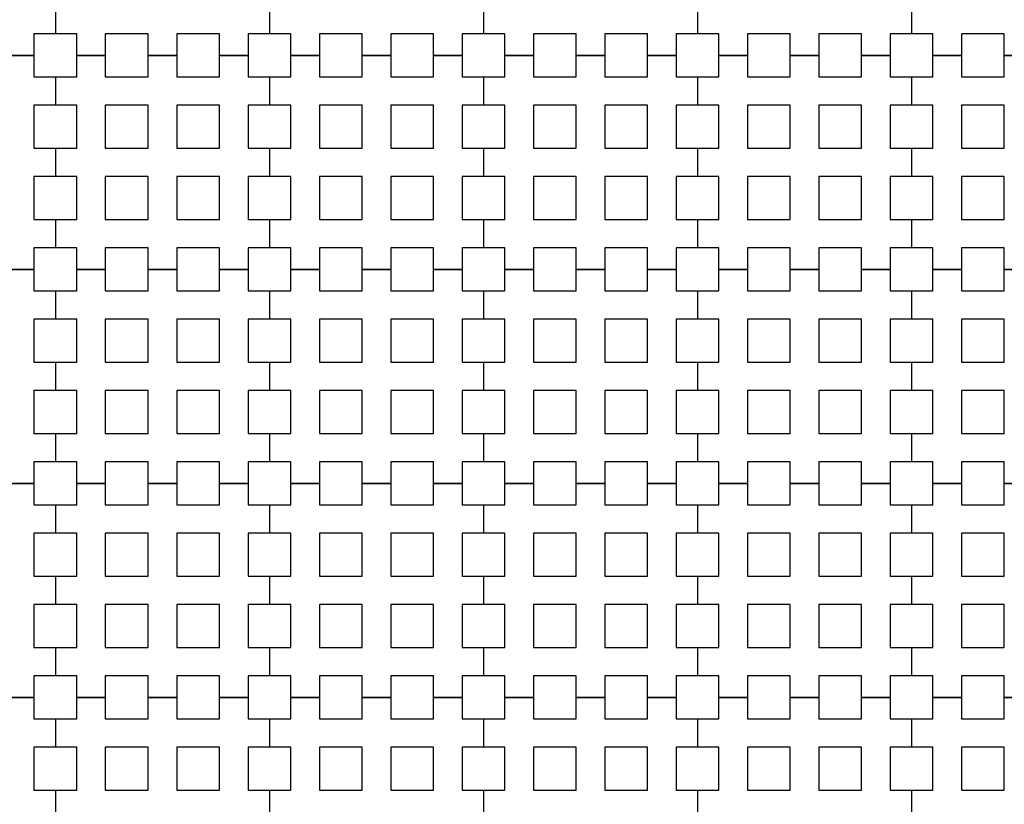
# Model space of a CAD drawing. Units: metres. Extents: x 8619 to 8767, y 9377 to 9451.
# Drawn here: x 8735 to 8737, y 9437 to 9439 of the extents above; entities that cross this region are included whole.
import ezdxf

# ---------------------------------------------------------------- set-up
doc = ezdxf.new("R2010")
doc.units = ezdxf.units.M
doc.header["$LTSCALE"] = 0.02
doc.set_wipeout_variables(frame=1)
doc.layers.get('0').update_dxf_attribs({"color": 255})
doc.layers.add('recorridos_de_evacuación', color=6, linetype='Continuous')

msp = doc.modelspace()

# ---------------------------------------------------------------- wipeouts: each hides what was drawn before it
msp.add_wipeout([(8737.3538, 9451.0616), (8737.6193, 9450.8679), (8701.0081, 9400.1837), (8732.6298, 9377.444), (8763.2287, 9420.3624), (8763.3239, 9420.2527), (8732.6211, 9377.1892), (8700.6748, 9400.1622), (8722.5429, 9430.781), (8724.2233, 9433.0904), (8726.1903, 9435.7937), (8734.4769, 9447.1823), (8735.9458, 9449.1033)])

# ---------------------------------------------------------------- next in the draw order: linework, layer by layer
at = {"layer": 'recorridos_de_evacuación', "linetype": 'Continuous', "lineweight": -3}
for p, q in [((8734.9903, 9438.6104), (8734.9903, 9438.557)), ((8734.9903, 9438.6104), (8734.9903, 9438.557)), ((8735.3903, 9438.6104), (8735.3903, 9438.557)), ((8735.3903, 9438.6104), (8735.3903, 9438.557)), ((8735.7903, 9438.6104), (8735.7903, 9438.557)), ((8735.7903, 9438.6104), (8735.7903, 9438.557)), ((8736.1903, 9438.6104), (8736.1903, 9438.557)), ((8736.1903, 9438.6104), (8736.1903, 9438.557)), ((8736.5903, 9438.6104), (8736.5903, 9438.557)), ((8736.5903, 9438.6104), (8736.5903, 9438.557)), ((8734.9503, 9438.517), (8734.897, 9438.517)), ((8734.897, 9438.517), (8734.9503, 9438.517)), ((8734.9503, 9438.517), (8734.9503, 9438.477)), ((8735.0836, 9438.517), (8735.0303, 9438.517)), ((8735.0303, 9438.517), (8735.0836, 9438.517)), ((8735.0836, 9438.517), (8735.0836, 9438.477)), ((8735.217, 9438.517), (8735.1636, 9438.517)), ((8735.1636, 9438.517), (8735.217, 9438.517)), ((8735.217, 9438.517), (8735.217, 9438.477)), ((8735.3503, 9438.517), (8735.297, 9438.517)), ((8735.297, 9438.517), (8735.3503, 9438.517)), ((8735.3503, 9438.517), (8735.3503, 9438.477)), ((8735.4836, 9438.517), (8735.4303, 9438.517)), ((8735.4303, 9438.517), (8735.4836, 9438.517)), ((8735.4836, 9438.517), (8735.4836, 9438.477)), ((8735.617, 9438.517), (8735.5636, 9438.517)), ((8735.5636, 9438.517), (8735.617, 9438.517)), ((8735.617, 9438.517), (8735.617, 9438.477)), ((8735.7503, 9438.517), (8735.697, 9438.517)), ((8735.697, 9438.517), (8735.7503, 9438.517)), ((8735.7503, 9438.517), (8735.7503, 9438.477)), ((8735.8836, 9438.517), (8735.8303, 9438.517)), ((8735.8303, 9438.517), (8735.8836, 9438.517)), ((8735.8836, 9438.517), (8735.8836, 9438.477)), ((8736.017, 9438.517), (8735.9636, 9438.517)), ((8735.9636, 9438.517), (8736.017, 9438.517)), ((8736.017, 9438.517), (8736.017, 9438.477)), ((8736.1503, 9438.517), (8736.097, 9438.517)), ((8736.097, 9438.517), (8736.1503, 9438.517)), ((8736.1503, 9438.517), (8736.1503, 9438.477)), ((8736.2836, 9438.517), (8736.2303, 9438.517)), ((8736.2303, 9438.517), (8736.2836, 9438.517)), ((8736.2836, 9438.517), (8736.2836, 9438.477)), ((8736.417, 9438.517), (8736.3636, 9438.517)), ((8736.3636, 9438.517), (8736.417, 9438.517)), ((8736.417, 9438.517), (8736.417, 9438.477)), ((8736.5503, 9438.517), (8736.497, 9438.517)), ((8736.497, 9438.517), (8736.5503, 9438.517)), ((8736.5503, 9438.517), (8736.5503, 9438.477)), ((8736.6836, 9438.517), (8736.6303, 9438.517)), ((8736.6303, 9438.517), (8736.6836, 9438.517)), ((8736.6836, 9438.517), (8736.6836, 9438.477)), ((8736.817, 9438.517), (8736.7636, 9438.517)), ((8736.7636, 9438.517), (8736.817, 9438.517)), ((8734.9503, 9438.477), (8734.9903, 9438.477)), ((8734.9903, 9438.477), (8734.9903, 9438.4237)), ((8734.9903, 9438.477), (8734.9903, 9438.4237)), ((8735.3503, 9438.477), (8735.3903, 9438.477)), ((8735.3903, 9438.477), (8735.3903, 9438.4237)), ((8735.3903, 9438.477), (8735.3903, 9438.4237)), ((8735.7503, 9438.477), (8735.7903, 9438.477)), ((8735.7903, 9438.477), (8735.7903, 9438.4237)), ((8735.7903, 9438.477), (8735.7903, 9438.4237)), ((8736.1503, 9438.477), (8736.1903, 9438.477)), ((8736.1903, 9438.477), (8736.1903, 9438.4237)), ((8736.1903, 9438.477), (8736.1903, 9438.4237)), ((8736.5503, 9438.477), (8736.5903, 9438.477)), ((8736.5903, 9438.477), (8736.5903, 9438.4237)), ((8736.5903, 9438.477), (8736.5903, 9438.4237)), ((8734.9503, 9438.3437), (8734.9903, 9438.3437)), ((8734.9903, 9438.3437), (8734.9903, 9438.2904)), ((8734.9903, 9438.3437), (8734.9903, 9438.2904)), ((8735.3503, 9438.3437), (8735.3903, 9438.3437)), ((8735.3903, 9438.3437), (8735.3903, 9438.2904)), ((8735.3903, 9438.3437), (8735.3903, 9438.2904)), ((8735.7503, 9438.3437), (8735.7903, 9438.3437)), ((8735.7903, 9438.3437), (8735.7903, 9438.2904)), ((8735.7903, 9438.3437), (8735.7903, 9438.2904)), ((8736.1503, 9438.3437), (8736.1903, 9438.3437)), ((8736.1903, 9438.3437), (8736.1903, 9438.2904)), ((8736.1903, 9438.3437), (8736.1903, 9438.2904)), ((8736.5503, 9438.3437), (8736.5903, 9438.3437)), ((8736.5903, 9438.3437), (8736.5903, 9438.2904)), ((8736.5903, 9438.3437), (8736.5903, 9438.2904)), ((8734.9503, 9438.2104), (8734.9903, 9438.2104)), ((8734.9903, 9438.2104), (8734.9903, 9438.157)), ((8734.9903, 9438.2104), (8734.9903, 9438.157)), ((8735.3503, 9438.2104), (8735.3903, 9438.2104)), ((8735.3903, 9438.2104), (8735.3903, 9438.157)), ((8735.3903, 9438.2104), (8735.3903, 9438.157)), ((8735.7503, 9438.2104), (8735.7903, 9438.2104)), ((8735.7903, 9438.2104), (8735.7903, 9438.157)), ((8735.7903, 9438.2104), (8735.7903, 9438.157)), ((8736.1503, 9438.2104), (8736.1903, 9438.2104)), ((8736.1903, 9438.2104), (8736.1903, 9438.157)), ((8736.1903, 9438.2104), (8736.1903, 9438.157)), ((8736.5503, 9438.2104), (8736.5903, 9438.2104)), ((8736.5903, 9438.2104), (8736.5903, 9438.157)), ((8736.5903, 9438.2104), (8736.5903, 9438.157)), ((8734.9503, 9438.117), (8734.897, 9438.117)), ((8734.897, 9438.117), (8734.9503, 9438.117)), ((8734.9503, 9438.117), (8734.9503, 9438.077)), ((8735.0836, 9438.117), (8735.0303, 9438.117)), ((8735.0303, 9438.117), (8735.0836, 9438.117)), ((8735.0836, 9438.117), (8735.0836, 9438.077)), ((8735.217, 9438.117), (8735.1636, 9438.117)), ((8735.1636, 9438.117), (8735.217, 9438.117)), ((8735.217, 9438.117), (8735.217, 9438.077)), ((8735.3503, 9438.117), (8735.297, 9438.117)), ((8735.297, 9438.117), (8735.3503, 9438.117)), ((8735.3503, 9438.117), (8735.3503, 9438.077)), ((8735.4836, 9438.117), (8735.4303, 9438.117)), ((8735.4303, 9438.117), (8735.4836, 9438.117)), ((8735.4836, 9438.117), (8735.4836, 9438.077)), ((8735.617, 9438.117), (8735.5636, 9438.117)), ((8735.5636, 9438.117), (8735.617, 9438.117)), ((8735.617, 9438.117), (8735.617, 9438.077)), ((8735.7503, 9438.117), (8735.697, 9438.117)), ((8735.697, 9438.117), (8735.7503, 9438.117)), ((8735.7503, 9438.117), (8735.7503, 9438.077)), ((8735.8836, 9438.117), (8735.8303, 9438.117)), ((8735.8303, 9438.117), (8735.8836, 9438.117)), ((8735.8836, 9438.117), (8735.8836, 9438.077)), ((8736.017, 9438.117), (8735.9636, 9438.117)), ((8735.9636, 9438.117), (8736.017, 9438.117)), ((8736.017, 9438.117), (8736.017, 9438.077)), ((8736.1503, 9438.117), (8736.097, 9438.117)), ((8736.097, 9438.117), (8736.1503, 9438.117)), ((8736.1503, 9438.117), (8736.1503, 9438.077)), ((8736.2836, 9438.117), (8736.2303, 9438.117)), ((8736.2303, 9438.117), (8736.2836, 9438.117)), ((8736.2836, 9438.117), (8736.2836, 9438.077)), ((8736.417, 9438.117), (8736.3636, 9438.117)), ((8736.3636, 9438.117), (8736.417, 9438.117)), ((8736.417, 9438.117), (8736.417, 9438.077)), ((8736.5503, 9438.117), (8736.497, 9438.117)), ((8736.497, 9438.117), (8736.5503, 9438.117)), ((8736.5503, 9438.117), (8736.5503, 9438.077)), ((8736.6836, 9438.117), (8736.6303, 9438.117)), ((8736.6303, 9438.117), (8736.6836, 9438.117)), ((8736.6836, 9438.117), (8736.6836, 9438.077)), ((8736.817, 9438.117), (8736.7636, 9438.117)), ((8736.7636, 9438.117), (8736.817, 9438.117)), ((8734.9503, 9438.077), (8734.9903, 9438.077)), ((8734.9903, 9438.077), (8734.9903, 9438.0237)), ((8734.9903, 9438.077), (8734.9903, 9438.0237)), ((8735.3503, 9438.077), (8735.3903, 9438.077)), ((8735.3903, 9438.077), (8735.3903, 9438.0237)), ((8735.3903, 9438.077), (8735.3903, 9438.0237)), ((8735.7503, 9438.077), (8735.7903, 9438.077)), ((8735.7903, 9438.077), (8735.7903, 9438.0237)), ((8735.7903, 9438.077), (8735.7903, 9438.0237)), ((8736.1503, 9438.077), (8736.1903, 9438.077)), ((8736.1903, 9438.077), (8736.1903, 9438.0237)), ((8736.1903, 9438.077), (8736.1903, 9438.0237)), ((8736.5503, 9438.077), (8736.5903, 9438.077)), ((8736.5903, 9438.077), (8736.5903, 9438.0237)), ((8736.5903, 9438.077), (8736.5903, 9438.0237)), ((8734.9503, 9437.9437), (8734.9903, 9437.9437)), ((8734.9903, 9437.9437), (8734.9903, 9437.8904)), ((8734.9903, 9437.9437), (8734.9903, 9437.8904)), ((8735.3503, 9437.9437), (8735.3903, 9437.9437)), ((8735.3903, 9437.9437), (8735.3903, 9437.8904)), ((8735.3903, 9437.9437), (8735.3903, 9437.8904)), ((8735.7503, 9437.9437), (8735.7903, 9437.9437)), ((8735.7903, 9437.9437), (8735.7903, 9437.8904)), ((8735.7903, 9437.9437), (8735.7903, 9437.8904)), ((8736.1503, 9437.9437), (8736.1903, 9437.9437)), ((8736.1903, 9437.9437), (8736.1903, 9437.8904)), ((8736.1903, 9437.9437), (8736.1903, 9437.8904)), ((8736.5503, 9437.9437), (8736.5903, 9437.9437)), ((8736.5903, 9437.9437), (8736.5903, 9437.8904)), ((8736.5903, 9437.9437), (8736.5903, 9437.8904)), ((8734.9503, 9437.8104), (8734.9903, 9437.8104)), ((8734.9903, 9437.8104), (8734.9903, 9437.757)), ((8734.9903, 9437.8104), (8734.9903, 9437.757)), ((8735.3503, 9437.8104), (8735.3903, 9437.8104)), ((8735.3903, 9437.8104), (8735.3903, 9437.757)), ((8735.3903, 9437.8104), (8735.3903, 9437.757)), ((8735.7503, 9437.8104), (8735.7903, 9437.8104)), ((8735.7903, 9437.8104), (8735.7903, 9437.757)), ((8735.7903, 9437.8104), (8735.7903, 9437.757)), ((8736.1503, 9437.8104), (8736.1903, 9437.8104)), ((8736.1903, 9437.8104), (8736.1903, 9437.757)), ((8736.1903, 9437.8104), (8736.1903, 9437.757)), ((8736.5503, 9437.8104), (8736.5903, 9437.8104)), ((8736.5903, 9437.8104), (8736.5903, 9437.757)), ((8736.5903, 9437.8104), (8736.5903, 9437.757)), ((8734.9503, 9437.717), (8734.897, 9437.717)), ((8734.897, 9437.717), (8734.9503, 9437.717)), ((8734.9503, 9437.717), (8734.9503, 9437.677)), ((8735.0836, 9437.717), (8735.0303, 9437.717)), ((8735.0303, 9437.717), (8735.0836, 9437.717)), ((8735.0836, 9437.717), (8735.0836, 9437.677)), ((8735.217, 9437.717), (8735.1636, 9437.717)), ((8735.1636, 9437.717), (8735.217, 9437.717)), ((8735.217, 9437.717), (8735.217, 9437.677)), ((8735.3503, 9437.717), (8735.297, 9437.717)), ((8735.297, 9437.717), (8735.3503, 9437.717)), ((8735.3503, 9437.717), (8735.3503, 9437.677)), ((8735.4836, 9437.717), (8735.4303, 9437.717)), ((8735.4303, 9437.717), (8735.4836, 9437.717)), ((8735.4836, 9437.717), (8735.4836, 9437.677)), ((8735.617, 9437.717), (8735.5636, 9437.717)), ((8735.5636, 9437.717), (8735.617, 9437.717)), ((8735.617, 9437.717), (8735.617, 9437.677)), ((8735.7503, 9437.717), (8735.697, 9437.717)), ((8735.697, 9437.717), (8735.7503, 9437.717)), ((8735.7503, 9437.717), (8735.7503, 9437.677)), ((8735.8836, 9437.717), (8735.8303, 9437.717)), ((8735.8303, 9437.717), (8735.8836, 9437.717)), ((8735.8836, 9437.717), (8735.8836, 9437.677)), ((8736.017, 9437.717), (8735.9636, 9437.717)), ((8735.9636, 9437.717), (8736.017, 9437.717)), ((8736.017, 9437.717), (8736.017, 9437.677)), ((8736.1503, 9437.717), (8736.097, 9437.717)), ((8736.097, 9437.717), (8736.1503, 9437.717)), ((8736.1503, 9437.717), (8736.1503, 9437.677)), ((8736.2836, 9437.717), (8736.2303, 9437.717)), ((8736.2303, 9437.717), (8736.2836, 9437.717)), ((8736.2836, 9437.717), (8736.2836, 9437.677)), ((8736.417, 9437.717), (8736.3636, 9437.717)), ((8736.3636, 9437.717), (8736.417, 9437.717)), ((8736.417, 9437.717), (8736.417, 9437.677)), ((8736.5503, 9437.717), (8736.497, 9437.717)), ((8736.497, 9437.717), (8736.5503, 9437.717)), ((8736.5503, 9437.717), (8736.5503, 9437.677)), ((8736.6836, 9437.717), (8736.6303, 9437.717)), ((8736.6303, 9437.717), (8736.6836, 9437.717)), ((8736.6836, 9437.717), (8736.6836, 9437.677)), ((8736.817, 9437.717), (8736.7636, 9437.717)), ((8736.7636, 9437.717), (8736.817, 9437.717)), ((8734.9503, 9437.677), (8734.9903, 9437.677)), ((8734.9903, 9437.677), (8734.9903, 9437.6237)), ((8734.9903, 9437.677), (8734.9903, 9437.6237)), ((8735.3503, 9437.677), (8735.3903, 9437.677)), ((8735.3903, 9437.677), (8735.3903, 9437.6237)), ((8735.3903, 9437.677), (8735.3903, 9437.6237)), ((8735.7503, 9437.677), (8735.7903, 9437.677)), ((8735.7903, 9437.677), (8735.7903, 9437.6237)), ((8735.7903, 9437.677), (8735.7903, 9437.6237)), ((8736.1503, 9437.677), (8736.1903, 9437.677)), ((8736.1903, 9437.677), (8736.1903, 9437.6237)), ((8736.1903, 9437.677), (8736.1903, 9437.6237)), ((8736.5503, 9437.677), (8736.5903, 9437.677)), ((8736.5903, 9437.677), (8736.5903, 9437.6237)), ((8736.5903, 9437.677), (8736.5903, 9437.6237)), ((8734.9503, 9437.5437), (8734.9903, 9437.5437)), ((8734.9903, 9437.5437), (8734.9903, 9437.4904)), ((8734.9903, 9437.5437), (8734.9903, 9437.4904)), ((8735.3503, 9437.5437), (8735.3903, 9437.5437)), ((8735.3903, 9437.5437), (8735.3903, 9437.4904)), ((8735.3903, 9437.5437), (8735.3903, 9437.4904)), ((8735.7503, 9437.5437), (8735.7903, 9437.5437)), ((8735.7903, 9437.5437), (8735.7903, 9437.4904)), ((8735.7903, 9437.5437), (8735.7903, 9437.4904)), ((8736.1503, 9437.5437), (8736.1903, 9437.5437)), ((8736.1903, 9437.5437), (8736.1903, 9437.4904)), ((8736.1903, 9437.5437), (8736.1903, 9437.4904)), ((8736.5503, 9437.5437), (8736.5903, 9437.5437)), ((8736.5903, 9437.5437), (8736.5903, 9437.4904)), ((8736.5903, 9437.5437), (8736.5903, 9437.4904)), ((8734.9503, 9437.4104), (8734.9903, 9437.4104)), ((8734.9903, 9437.4104), (8734.9903, 9437.357)), ((8734.9903, 9437.4104), (8734.9903, 9437.357)), ((8735.3503, 9437.4104), (8735.3903, 9437.4104)), ((8735.3903, 9437.4104), (8735.3903, 9437.357)), ((8735.3903, 9437.4104), (8735.3903, 9437.357)), ((8735.7503, 9437.4104), (8735.7903, 9437.4104)), ((8735.7903, 9437.4104), (8735.7903, 9437.357)), ((8735.7903, 9437.4104), (8735.7903, 9437.357)), ((8736.1503, 9437.4104), (8736.1903, 9437.4104)), ((8736.1903, 9437.4104), (8736.1903, 9437.357)), ((8736.1903, 9437.4104), (8736.1903, 9437.357)), ((8736.5503, 9437.4104), (8736.5903, 9437.4104)), ((8736.5903, 9437.4104), (8736.5903, 9437.357)), ((8736.5903, 9437.4104), (8736.5903, 9437.357)), ((8734.9503, 9437.317), (8734.897, 9437.317)), ((8734.897, 9437.317), (8734.9503, 9437.317)), ((8734.9503, 9437.317), (8734.9503, 9437.277)), ((8735.0836, 9437.317), (8735.0303, 9437.317)), ((8735.0303, 9437.317), (8735.0836, 9437.317)), ((8735.0836, 9437.317), (8735.0836, 9437.277)), ((8735.217, 9437.317), (8735.1636, 9437.317)), ((8735.1636, 9437.317), (8735.217, 9437.317)), ((8735.217, 9437.317), (8735.217, 9437.277)), ((8735.3503, 9437.317), (8735.297, 9437.317)), ((8735.297, 9437.317), (8735.3503, 9437.317)), ((8735.3503, 9437.317), (8735.3503, 9437.277)), ((8735.4836, 9437.317), (8735.4303, 9437.317)), ((8735.4303, 9437.317), (8735.4836, 9437.317)), ((8735.4836, 9437.317), (8735.4836, 9437.277)), ((8735.617, 9437.317), (8735.5636, 9437.317)), ((8735.5636, 9437.317), (8735.617, 9437.317)), ((8735.617, 9437.317), (8735.617, 9437.277)), ((8735.7503, 9437.317), (8735.697, 9437.317)), ((8735.697, 9437.317), (8735.7503, 9437.317)), ((8735.7503, 9437.317), (8735.7503, 9437.277)), ((8735.8836, 9437.317), (8735.8303, 9437.317)), ((8735.8303, 9437.317), (8735.8836, 9437.317)), ((8735.8836, 9437.317), (8735.8836, 9437.277)), ((8736.017, 9437.317), (8735.9636, 9437.317)), ((8735.9636, 9437.317), (8736.017, 9437.317)), ((8736.017, 9437.317), (8736.017, 9437.277)), ((8736.1503, 9437.317), (8736.097, 9437.317)), ((8736.097, 9437.317), (8736.1503, 9437.317)), ((8736.1503, 9437.317), (8736.1503, 9437.277)), ((8736.2836, 9437.317), (8736.2303, 9437.317)), ((8736.2303, 9437.317), (8736.2836, 9437.317)), ((8736.2836, 9437.317), (8736.2836, 9437.277)), ((8736.417, 9437.317), (8736.3636, 9437.317)), ((8736.3636, 9437.317), (8736.417, 9437.317)), ((8736.417, 9437.317), (8736.417, 9437.277)), ((8736.5503, 9437.317), (8736.497, 9437.317)), ((8736.497, 9437.317), (8736.5503, 9437.317)), ((8736.5503, 9437.317), (8736.5503, 9437.277)), ((8736.6836, 9437.317), (8736.6303, 9437.317)), ((8736.6303, 9437.317), (8736.6836, 9437.317)), ((8736.6836, 9437.317), (8736.6836, 9437.277)), ((8736.817, 9437.317), (8736.7636, 9437.317)), ((8736.7636, 9437.317), (8736.817, 9437.317)), ((8734.9503, 9437.277), (8734.9903, 9437.277)), ((8734.9903, 9437.277), (8734.9903, 9437.2237)), ((8734.9903, 9437.277), (8734.9903, 9437.2237)), ((8735.3503, 9437.277), (8735.3903, 9437.277)), ((8735.3903, 9437.277), (8735.3903, 9437.2237)), ((8735.3903, 9437.277), (8735.3903, 9437.2237)), ((8735.7503, 9437.277), (8735.7903, 9437.277)), ((8735.7903, 9437.277), (8735.7903, 9437.2237)), ((8735.7903, 9437.277), (8735.7903, 9437.2237)), ((8736.1503, 9437.277), (8736.1903, 9437.277)), ((8736.1903, 9437.277), (8736.1903, 9437.2237)), ((8736.1903, 9437.277), (8736.1903, 9437.2237)), ((8736.5503, 9437.277), (8736.5903, 9437.277)), ((8736.5903, 9437.277), (8736.5903, 9437.2237)), ((8736.5903, 9437.277), (8736.5903, 9437.2237)), ((8734.9503, 9437.1437), (8734.9903, 9437.1437)), ((8734.9903, 9437.1437), (8734.9903, 9437.0904)), ((8734.9903, 9437.1437), (8734.9903, 9437.0904)), ((8735.3503, 9437.1437), (8735.3903, 9437.1437)), ((8735.3903, 9437.1437), (8735.3903, 9437.0904)), ((8735.3903, 9437.1437), (8735.3903, 9437.0904)), ((8735.7503, 9437.1437), (8735.7903, 9437.1437)), ((8735.7903, 9437.1437), (8735.7903, 9437.0904)), ((8735.7903, 9437.1437), (8735.7903, 9437.0904)), ((8736.1503, 9437.1437), (8736.1903, 9437.1437)), ((8736.1903, 9437.1437), (8736.1903, 9437.0904)), ((8736.1903, 9437.1437), (8736.1903, 9437.0904)), ((8736.5503, 9437.1437), (8736.5903, 9437.1437)), ((8736.5903, 9437.1437), (8736.5903, 9437.0904)), ((8736.5903, 9437.1437), (8736.5903, 9437.0904))]:
    msp.add_line(p, q, dxfattribs=at)
for points in [[(8734.9903, 9438.557), (8734.9503, 9438.557), (8734.9503, 9438.517)], [(8735.0303, 9438.517), (8735.0303, 9438.557), (8734.9903, 9438.557)], [(8735.1636, 9438.517), (8735.1636, 9438.557), (8735.0836, 9438.557), (8735.0836, 9438.517)], [(8735.297, 9438.517), (8735.297, 9438.557), (8735.217, 9438.557), (8735.217, 9438.517)], [(8735.3903, 9438.557), (8735.3503, 9438.557), (8735.3503, 9438.517)], [(8735.4303, 9438.517), (8735.4303, 9438.557), (8735.3903, 9438.557)], [(8735.5636, 9438.517), (8735.5636, 9438.557), (8735.4836, 9438.557), (8735.4836, 9438.517)], [(8735.697, 9438.517), (8735.697, 9438.557), (8735.617, 9438.557), (8735.617, 9438.517)], [(8735.7903, 9438.557), (8735.7503, 9438.557), (8735.7503, 9438.517)], [(8735.8303, 9438.517), (8735.8303, 9438.557), (8735.7903, 9438.557)], [(8735.9636, 9438.517), (8735.9636, 9438.557), (8735.8836, 9438.557), (8735.8836, 9438.517)], [(8736.097, 9438.517), (8736.097, 9438.557), (8736.017, 9438.557), (8736.017, 9438.517)], [(8736.1903, 9438.557), (8736.1503, 9438.557), (8736.1503, 9438.517)], [(8736.2303, 9438.517), (8736.2303, 9438.557), (8736.1903, 9438.557)], [(8736.3636, 9438.517), (8736.3636, 9438.557), (8736.2836, 9438.557), (8736.2836, 9438.517)], [(8736.497, 9438.517), (8736.497, 9438.557), (8736.417, 9438.557), (8736.417, 9438.517)], [(8736.5903, 9438.557), (8736.5503, 9438.557), (8736.5503, 9438.517)], [(8736.6303, 9438.517), (8736.6303, 9438.557), (8736.5903, 9438.557)], [(8736.7636, 9438.517), (8736.7636, 9438.557), (8736.6836, 9438.557), (8736.6836, 9438.517)], [(8734.9903, 9438.477), (8735.0303, 9438.477), (8735.0303, 9438.517)], [(8735.0836, 9438.477), (8735.1636, 9438.477), (8735.1636, 9438.517)], [(8735.217, 9438.477), (8735.297, 9438.477), (8735.297, 9438.517)], [(8735.3903, 9438.477), (8735.4303, 9438.477), (8735.4303, 9438.517)], [(8735.4836, 9438.477), (8735.5636, 9438.477), (8735.5636, 9438.517)], [(8735.617, 9438.477), (8735.697, 9438.477), (8735.697, 9438.517)], [(8735.7903, 9438.477), (8735.8303, 9438.477), (8735.8303, 9438.517)], [(8735.8836, 9438.477), (8735.9636, 9438.477), (8735.9636, 9438.517)], [(8736.017, 9438.477), (8736.097, 9438.477), (8736.097, 9438.517)], [(8736.1903, 9438.477), (8736.2303, 9438.477), (8736.2303, 9438.517)], [(8736.2836, 9438.477), (8736.3636, 9438.477), (8736.3636, 9438.517)], [(8736.417, 9438.477), (8736.497, 9438.477), (8736.497, 9438.517)], [(8736.5903, 9438.477), (8736.6303, 9438.477), (8736.6303, 9438.517)], [(8736.6836, 9438.477), (8736.7636, 9438.477), (8736.7636, 9438.517)], [(8734.9903, 9438.4237), (8734.9503, 9438.4237), (8734.9503, 9438.3437)], [(8734.9903, 9438.3437), (8735.0303, 9438.3437), (8735.0303, 9438.4237), (8734.9903, 9438.4237)], [(8735.3903, 9438.4237), (8735.3503, 9438.4237), (8735.3503, 9438.3437)], [(8735.3903, 9438.3437), (8735.4303, 9438.3437), (8735.4303, 9438.4237), (8735.3903, 9438.4237)], [(8735.7903, 9438.4237), (8735.7503, 9438.4237), (8735.7503, 9438.3437)], [(8735.7903, 9438.3437), (8735.8303, 9438.3437), (8735.8303, 9438.4237), (8735.7903, 9438.4237)], [(8736.1903, 9438.4237), (8736.1503, 9438.4237), (8736.1503, 9438.3437)], [(8736.1903, 9438.3437), (8736.2303, 9438.3437), (8736.2303, 9438.4237), (8736.1903, 9438.4237)], [(8736.5903, 9438.4237), (8736.5503, 9438.4237), (8736.5503, 9438.3437)], [(8736.5903, 9438.3437), (8736.6303, 9438.3437), (8736.6303, 9438.4237), (8736.5903, 9438.4237)], [(8734.9903, 9438.2904), (8734.9503, 9438.2904), (8734.9503, 9438.2104)], [(8734.9903, 9438.2104), (8735.0303, 9438.2104), (8735.0303, 9438.2904), (8734.9903, 9438.2904)], [(8735.3903, 9438.2904), (8735.3503, 9438.2904), (8735.3503, 9438.2104)], [(8735.3903, 9438.2104), (8735.4303, 9438.2104), (8735.4303, 9438.2904), (8735.3903, 9438.2904)], [(8735.7903, 9438.2904), (8735.7503, 9438.2904), (8735.7503, 9438.2104)], [(8735.7903, 9438.2104), (8735.8303, 9438.2104), (8735.8303, 9438.2904), (8735.7903, 9438.2904)], [(8736.1903, 9438.2904), (8736.1503, 9438.2904), (8736.1503, 9438.2104)], [(8736.1903, 9438.2104), (8736.2303, 9438.2104), (8736.2303, 9438.2904), (8736.1903, 9438.2904)], [(8736.5903, 9438.2904), (8736.5503, 9438.2904), (8736.5503, 9438.2104)], [(8736.5903, 9438.2104), (8736.6303, 9438.2104), (8736.6303, 9438.2904), (8736.5903, 9438.2904)], [(8734.9903, 9438.157), (8734.9503, 9438.157), (8734.9503, 9438.117)], [(8735.0303, 9438.117), (8735.0303, 9438.157), (8734.9903, 9438.157)], [(8735.1636, 9438.117), (8735.1636, 9438.157), (8735.0836, 9438.157), (8735.0836, 9438.117)], [(8735.297, 9438.117), (8735.297, 9438.157), (8735.217, 9438.157), (8735.217, 9438.117)], [(8735.3903, 9438.157), (8735.3503, 9438.157), (8735.3503, 9438.117)], [(8735.4303, 9438.117), (8735.4303, 9438.157), (8735.3903, 9438.157)], [(8735.5636, 9438.117), (8735.5636, 9438.157), (8735.4836, 9438.157), (8735.4836, 9438.117)], [(8735.697, 9438.117), (8735.697, 9438.157), (8735.617, 9438.157), (8735.617, 9438.117)], [(8735.7903, 9438.157), (8735.7503, 9438.157), (8735.7503, 9438.117)], [(8735.8303, 9438.117), (8735.8303, 9438.157), (8735.7903, 9438.157)], [(8735.9636, 9438.117), (8735.9636, 9438.157), (8735.8836, 9438.157), (8735.8836, 9438.117)], [(8736.097, 9438.117), (8736.097, 9438.157), (8736.017, 9438.157), (8736.017, 9438.117)], [(8736.1903, 9438.157), (8736.1503, 9438.157), (8736.1503, 9438.117)], [(8736.2303, 9438.117), (8736.2303, 9438.157), (8736.1903, 9438.157)], [(8736.3636, 9438.117), (8736.3636, 9438.157), (8736.2836, 9438.157), (8736.2836, 9438.117)], [(8736.497, 9438.117), (8736.497, 9438.157), (8736.417, 9438.157), (8736.417, 9438.117)], [(8736.5903, 9438.157), (8736.5503, 9438.157), (8736.5503, 9438.117)], [(8736.6303, 9438.117), (8736.6303, 9438.157), (8736.5903, 9438.157)], [(8736.7636, 9438.117), (8736.7636, 9438.157), (8736.6836, 9438.157), (8736.6836, 9438.117)], [(8734.9903, 9438.077), (8735.0303, 9438.077), (8735.0303, 9438.117)], [(8735.0836, 9438.077), (8735.1636, 9438.077), (8735.1636, 9438.117)], [(8735.217, 9438.077), (8735.297, 9438.077), (8735.297, 9438.117)], [(8735.3903, 9438.077), (8735.4303, 9438.077), (8735.4303, 9438.117)], [(8735.4836, 9438.077), (8735.5636, 9438.077), (8735.5636, 9438.117)], [(8735.617, 9438.077), (8735.697, 9438.077), (8735.697, 9438.117)], [(8735.7903, 9438.077), (8735.8303, 9438.077), (8735.8303, 9438.117)], [(8735.8836, 9438.077), (8735.9636, 9438.077), (8735.9636, 9438.117)], [(8736.017, 9438.077), (8736.097, 9438.077), (8736.097, 9438.117)], [(8736.1903, 9438.077), (8736.2303, 9438.077), (8736.2303, 9438.117)], [(8736.2836, 9438.077), (8736.3636, 9438.077), (8736.3636, 9438.117)], [(8736.417, 9438.077), (8736.497, 9438.077), (8736.497, 9438.117)], [(8736.5903, 9438.077), (8736.6303, 9438.077), (8736.6303, 9438.117)], [(8736.6836, 9438.077), (8736.7636, 9438.077), (8736.7636, 9438.117)], [(8734.9903, 9438.0237), (8734.9503, 9438.0237), (8734.9503, 9437.9437)], [(8734.9903, 9437.9437), (8735.0303, 9437.9437), (8735.0303, 9438.0237), (8734.9903, 9438.0237)], [(8735.3903, 9438.0237), (8735.3503, 9438.0237), (8735.3503, 9437.9437)], [(8735.3903, 9437.9437), (8735.4303, 9437.9437), (8735.4303, 9438.0237), (8735.3903, 9438.0237)], [(8735.7903, 9438.0237), (8735.7503, 9438.0237), (8735.7503, 9437.9437)], [(8735.7903, 9437.9437), (8735.8303, 9437.9437), (8735.8303, 9438.0237), (8735.7903, 9438.0237)], [(8736.1903, 9438.0237), (8736.1503, 9438.0237), (8736.1503, 9437.9437)], [(8736.1903, 9437.9437), (8736.2303, 9437.9437), (8736.2303, 9438.0237), (8736.1903, 9438.0237)], [(8736.5903, 9438.0237), (8736.5503, 9438.0237), (8736.5503, 9437.9437)], [(8736.5903, 9437.9437), (8736.6303, 9437.9437), (8736.6303, 9438.0237), (8736.5903, 9438.0237)], [(8734.9903, 9437.8904), (8734.9503, 9437.8904), (8734.9503, 9437.8104)], [(8734.9903, 9437.8104), (8735.0303, 9437.8104), (8735.0303, 9437.8904), (8734.9903, 9437.8904)], [(8735.3903, 9437.8904), (8735.3503, 9437.8904), (8735.3503, 9437.8104)], [(8735.3903, 9437.8104), (8735.4303, 9437.8104), (8735.4303, 9437.8904), (8735.3903, 9437.8904)], [(8735.7903, 9437.8904), (8735.7503, 9437.8904), (8735.7503, 9437.8104)], [(8735.7903, 9437.8104), (8735.8303, 9437.8104), (8735.8303, 9437.8904), (8735.7903, 9437.8904)], [(8736.1903, 9437.8904), (8736.1503, 9437.8904), (8736.1503, 9437.8104)], [(8736.1903, 9437.8104), (8736.2303, 9437.8104), (8736.2303, 9437.8904), (8736.1903, 9437.8904)], [(8736.5903, 9437.8904), (8736.5503, 9437.8904), (8736.5503, 9437.8104)], [(8736.5903, 9437.8104), (8736.6303, 9437.8104), (8736.6303, 9437.8904), (8736.5903, 9437.8904)], [(8734.9903, 9437.757), (8734.9503, 9437.757), (8734.9503, 9437.717)], [(8735.0303, 9437.717), (8735.0303, 9437.757), (8734.9903, 9437.757)], [(8735.1636, 9437.717), (8735.1636, 9437.757), (8735.0836, 9437.757), (8735.0836, 9437.717)], [(8735.297, 9437.717), (8735.297, 9437.757), (8735.217, 9437.757), (8735.217, 9437.717)], [(8735.3903, 9437.757), (8735.3503, 9437.757), (8735.3503, 9437.717)], [(8735.4303, 9437.717), (8735.4303, 9437.757), (8735.3903, 9437.757)], [(8735.5636, 9437.717), (8735.5636, 9437.757), (8735.4836, 9437.757), (8735.4836, 9437.717)], [(8735.697, 9437.717), (8735.697, 9437.757), (8735.617, 9437.757), (8735.617, 9437.717)], [(8735.7903, 9437.757), (8735.7503, 9437.757), (8735.7503, 9437.717)], [(8735.8303, 9437.717), (8735.8303, 9437.757), (8735.7903, 9437.757)], [(8735.9636, 9437.717), (8735.9636, 9437.757), (8735.8836, 9437.757), (8735.8836, 9437.717)], [(8736.097, 9437.717), (8736.097, 9437.757), (8736.017, 9437.757), (8736.017, 9437.717)], [(8736.1903, 9437.757), (8736.1503, 9437.757), (8736.1503, 9437.717)], [(8736.2303, 9437.717), (8736.2303, 9437.757), (8736.1903, 9437.757)], [(8736.3636, 9437.717), (8736.3636, 9437.757), (8736.2836, 9437.757), (8736.2836, 9437.717)], [(8736.497, 9437.717), (8736.497, 9437.757), (8736.417, 9437.757), (8736.417, 9437.717)], [(8736.5903, 9437.757), (8736.5503, 9437.757), (8736.5503, 9437.717)], [(8736.6303, 9437.717), (8736.6303, 9437.757), (8736.5903, 9437.757)], [(8736.7636, 9437.717), (8736.7636, 9437.757), (8736.6836, 9437.757), (8736.6836, 9437.717)], [(8734.9903, 9437.677), (8735.0303, 9437.677), (8735.0303, 9437.717)], [(8735.0836, 9437.677), (8735.1636, 9437.677), (8735.1636, 9437.717)], [(8735.217, 9437.677), (8735.297, 9437.677), (8735.297, 9437.717)], [(8735.3903, 9437.677), (8735.4303, 9437.677), (8735.4303, 9437.717)], [(8735.4836, 9437.677), (8735.5636, 9437.677), (8735.5636, 9437.717)], [(8735.617, 9437.677), (8735.697, 9437.677), (8735.697, 9437.717)], [(8735.7903, 9437.677), (8735.8303, 9437.677), (8735.8303, 9437.717)], [(8735.8836, 9437.677), (8735.9636, 9437.677), (8735.9636, 9437.717)], [(8736.017, 9437.677), (8736.097, 9437.677), (8736.097, 9437.717)], [(8736.1903, 9437.677), (8736.2303, 9437.677), (8736.2303, 9437.717)], [(8736.2836, 9437.677), (8736.3636, 9437.677), (8736.3636, 9437.717)], [(8736.417, 9437.677), (8736.497, 9437.677), (8736.497, 9437.717)], [(8736.5903, 9437.677), (8736.6303, 9437.677), (8736.6303, 9437.717)], [(8736.6836, 9437.677), (8736.7636, 9437.677), (8736.7636, 9437.717)], [(8734.9903, 9437.6237), (8734.9503, 9437.6237), (8734.9503, 9437.5437)], [(8734.9903, 9437.5437), (8735.0303, 9437.5437), (8735.0303, 9437.6237), (8734.9903, 9437.6237)], [(8735.3903, 9437.6237), (8735.3503, 9437.6237), (8735.3503, 9437.5437)], [(8735.3903, 9437.5437), (8735.4303, 9437.5437), (8735.4303, 9437.6237), (8735.3903, 9437.6237)], [(8735.7903, 9437.6237), (8735.7503, 9437.6237), (8735.7503, 9437.5437)], [(8735.7903, 9437.5437), (8735.8303, 9437.5437), (8735.8303, 9437.6237), (8735.7903, 9437.6237)], [(8736.1903, 9437.6237), (8736.1503, 9437.6237), (8736.1503, 9437.5437)], [(8736.1903, 9437.5437), (8736.2303, 9437.5437), (8736.2303, 9437.6237), (8736.1903, 9437.6237)], [(8736.5903, 9437.6237), (8736.5503, 9437.6237), (8736.5503, 9437.5437)], [(8736.5903, 9437.5437), (8736.6303, 9437.5437), (8736.6303, 9437.6237), (8736.5903, 9437.6237)], [(8734.9903, 9437.4904), (8734.9503, 9437.4904), (8734.9503, 9437.4104)], [(8734.9903, 9437.4104), (8735.0303, 9437.4104), (8735.0303, 9437.4904), (8734.9903, 9437.4904)], [(8735.3903, 9437.4904), (8735.3503, 9437.4904), (8735.3503, 9437.4104)], [(8735.3903, 9437.4104), (8735.4303, 9437.4104), (8735.4303, 9437.4904), (8735.3903, 9437.4904)], [(8735.7903, 9437.4904), (8735.7503, 9437.4904), (8735.7503, 9437.4104)], [(8735.7903, 9437.4104), (8735.8303, 9437.4104), (8735.8303, 9437.4904), (8735.7903, 9437.4904)], [(8736.1903, 9437.4904), (8736.1503, 9437.4904), (8736.1503, 9437.4104)], [(8736.1903, 9437.4104), (8736.2303, 9437.4104), (8736.2303, 9437.4904), (8736.1903, 9437.4904)], [(8736.5903, 9437.4904), (8736.5503, 9437.4904), (8736.5503, 9437.4104)], [(8736.5903, 9437.4104), (8736.6303, 9437.4104), (8736.6303, 9437.4904), (8736.5903, 9437.4904)], [(8734.9903, 9437.357), (8734.9503, 9437.357), (8734.9503, 9437.317)], [(8735.0303, 9437.317), (8735.0303, 9437.357), (8734.9903, 9437.357)], [(8735.1636, 9437.317), (8735.1636, 9437.357), (8735.0836, 9437.357), (8735.0836, 9437.317)], [(8735.297, 9437.317), (8735.297, 9437.357), (8735.217, 9437.357), (8735.217, 9437.317)], [(8735.3903, 9437.357), (8735.3503, 9437.357), (8735.3503, 9437.317)], [(8735.4303, 9437.317), (8735.4303, 9437.357), (8735.3903, 9437.357)], [(8735.5636, 9437.317), (8735.5636, 9437.357), (8735.4836, 9437.357), (8735.4836, 9437.317)], [(8735.697, 9437.317), (8735.697, 9437.357), (8735.617, 9437.357), (8735.617, 9437.317)], [(8735.7903, 9437.357), (8735.7503, 9437.357), (8735.7503, 9437.317)], [(8735.8303, 9437.317), (8735.8303, 9437.357), (8735.7903, 9437.357)], [(8735.9636, 9437.317), (8735.9636, 9437.357), (8735.8836, 9437.357), (8735.8836, 9437.317)], [(8736.097, 9437.317), (8736.097, 9437.357), (8736.017, 9437.357), (8736.017, 9437.317)], [(8736.1903, 9437.357), (8736.1503, 9437.357), (8736.1503, 9437.317)], [(8736.2303, 9437.317), (8736.2303, 9437.357), (8736.1903, 9437.357)], [(8736.3636, 9437.317), (8736.3636, 9437.357), (8736.2836, 9437.357), (8736.2836, 9437.317)], [(8736.497, 9437.317), (8736.497, 9437.357), (8736.417, 9437.357), (8736.417, 9437.317)], [(8736.5903, 9437.357), (8736.5503, 9437.357), (8736.5503, 9437.317)], [(8736.6303, 9437.317), (8736.6303, 9437.357), (8736.5903, 9437.357)], [(8736.7636, 9437.317), (8736.7636, 9437.357), (8736.6836, 9437.357), (8736.6836, 9437.317)], [(8734.9903, 9437.277), (8735.0303, 9437.277), (8735.0303, 9437.317)], [(8735.0836, 9437.277), (8735.1636, 9437.277), (8735.1636, 9437.317)], [(8735.217, 9437.277), (8735.297, 9437.277), (8735.297, 9437.317)], [(8735.3903, 9437.277), (8735.4303, 9437.277), (8735.4303, 9437.317)], [(8735.4836, 9437.277), (8735.5636, 9437.277), (8735.5636, 9437.317)], [(8735.617, 9437.277), (8735.697, 9437.277), (8735.697, 9437.317)], [(8735.7903, 9437.277), (8735.8303, 9437.277), (8735.8303, 9437.317)], [(8735.8836, 9437.277), (8735.9636, 9437.277), (8735.9636, 9437.317)], [(8736.017, 9437.277), (8736.097, 9437.277), (8736.097, 9437.317)], [(8736.1903, 9437.277), (8736.2303, 9437.277), (8736.2303, 9437.317)], [(8736.2836, 9437.277), (8736.3636, 9437.277), (8736.3636, 9437.317)], [(8736.417, 9437.277), (8736.497, 9437.277), (8736.497, 9437.317)], [(8736.5903, 9437.277), (8736.6303, 9437.277), (8736.6303, 9437.317)], [(8736.6836, 9437.277), (8736.7636, 9437.277), (8736.7636, 9437.317)], [(8734.9903, 9437.2237), (8734.9503, 9437.2237), (8734.9503, 9437.1437)], [(8734.9903, 9437.1437), (8735.0303, 9437.1437), (8735.0303, 9437.2237), (8734.9903, 9437.2237)], [(8735.3903, 9437.2237), (8735.3503, 9437.2237), (8735.3503, 9437.1437)], [(8735.3903, 9437.1437), (8735.4303, 9437.1437), (8735.4303, 9437.2237), (8735.3903, 9437.2237)], [(8735.7903, 9437.2237), (8735.7503, 9437.2237), (8735.7503, 9437.1437)], [(8735.7903, 9437.1437), (8735.8303, 9437.1437), (8735.8303, 9437.2237), (8735.7903, 9437.2237)], [(8736.1903, 9437.2237), (8736.1503, 9437.2237), (8736.1503, 9437.1437)], [(8736.1903, 9437.1437), (8736.2303, 9437.1437), (8736.2303, 9437.2237), (8736.1903, 9437.2237)], [(8736.5903, 9437.2237), (8736.5503, 9437.2237), (8736.5503, 9437.1437)], [(8736.5903, 9437.1437), (8736.6303, 9437.1437), (8736.6303, 9437.2237), (8736.5903, 9437.2237)]]:
    msp.add_lwpolyline(points, dxfattribs=at)
for points in [[(8735.0836, 9438.3437), (8735.1636, 9438.3437), (8735.1636, 9438.4237), (8735.0836, 9438.4237), (8735.0836, 9438.3437)], [(8735.217, 9438.3437), (8735.297, 9438.3437), (8735.297, 9438.4237), (8735.217, 9438.4237), (8735.217, 9438.3437)], [(8735.4836, 9438.3437), (8735.5636, 9438.3437), (8735.5636, 9438.4237), (8735.4836, 9438.4237), (8735.4836, 9438.3437)], [(8735.617, 9438.3437), (8735.697, 9438.3437), (8735.697, 9438.4237), (8735.617, 9438.4237), (8735.617, 9438.3437)], [(8735.8836, 9438.3437), (8735.9636, 9438.3437), (8735.9636, 9438.4237), (8735.8836, 9438.4237), (8735.8836, 9438.3437)], [(8736.017, 9438.3437), (8736.097, 9438.3437), (8736.097, 9438.4237), (8736.017, 9438.4237), (8736.017, 9438.3437)], [(8736.2836, 9438.3437), (8736.3636, 9438.3437), (8736.3636, 9438.4237), (8736.2836, 9438.4237), (8736.2836, 9438.3437)], [(8736.417, 9438.3437), (8736.497, 9438.3437), (8736.497, 9438.4237), (8736.417, 9438.4237), (8736.417, 9438.3437)], [(8736.6836, 9438.3437), (8736.7636, 9438.3437), (8736.7636, 9438.4237), (8736.6836, 9438.4237), (8736.6836, 9438.3437)], [(8735.0836, 9438.2104), (8735.1636, 9438.2104), (8735.1636, 9438.2904), (8735.0836, 9438.2904), (8735.0836, 9438.2104)], [(8735.217, 9438.2104), (8735.297, 9438.2104), (8735.297, 9438.2904), (8735.217, 9438.2904), (8735.217, 9438.2104)], [(8735.4836, 9438.2104), (8735.5636, 9438.2104), (8735.5636, 9438.2904), (8735.4836, 9438.2904), (8735.4836, 9438.2104)], [(8735.617, 9438.2104), (8735.697, 9438.2104), (8735.697, 9438.2904), (8735.617, 9438.2904), (8735.617, 9438.2104)], [(8735.8836, 9438.2104), (8735.9636, 9438.2104), (8735.9636, 9438.2904), (8735.8836, 9438.2904), (8735.8836, 9438.2104)], [(8736.017, 9438.2104), (8736.097, 9438.2104), (8736.097, 9438.2904), (8736.017, 9438.2904), (8736.017, 9438.2104)], [(8736.2836, 9438.2104), (8736.3636, 9438.2104), (8736.3636, 9438.2904), (8736.2836, 9438.2904), (8736.2836, 9438.2104)], [(8736.417, 9438.2104), (8736.497, 9438.2104), (8736.497, 9438.2904), (8736.417, 9438.2904), (8736.417, 9438.2104)], [(8736.6836, 9438.2104), (8736.7636, 9438.2104), (8736.7636, 9438.2904), (8736.6836, 9438.2904), (8736.6836, 9438.2104)], [(8735.0836, 9437.9437), (8735.1636, 9437.9437), (8735.1636, 9438.0237), (8735.0836, 9438.0237), (8735.0836, 9437.9437)], [(8735.217, 9437.9437), (8735.297, 9437.9437), (8735.297, 9438.0237), (8735.217, 9438.0237), (8735.217, 9437.9437)], [(8735.4836, 9437.9437), (8735.5636, 9437.9437), (8735.5636, 9438.0237), (8735.4836, 9438.0237), (8735.4836, 9437.9437)], [(8735.617, 9437.9437), (8735.697, 9437.9437), (8735.697, 9438.0237), (8735.617, 9438.0237), (8735.617, 9437.9437)], [(8735.8836, 9437.9437), (8735.9636, 9437.9437), (8735.9636, 9438.0237), (8735.8836, 9438.0237), (8735.8836, 9437.9437)], [(8736.017, 9437.9437), (8736.097, 9437.9437), (8736.097, 9438.0237), (8736.017, 9438.0237), (8736.017, 9437.9437)], [(8736.2836, 9437.9437), (8736.3636, 9437.9437), (8736.3636, 9438.0237), (8736.2836, 9438.0237), (8736.2836, 9437.9437)], [(8736.417, 9437.9437), (8736.497, 9437.9437), (8736.497, 9438.0237), (8736.417, 9438.0237), (8736.417, 9437.9437)], [(8736.6836, 9437.9437), (8736.7636, 9437.9437), (8736.7636, 9438.0237), (8736.6836, 9438.0237), (8736.6836, 9437.9437)], [(8735.0836, 9437.8104), (8735.1636, 9437.8104), (8735.1636, 9437.8904), (8735.0836, 9437.8904), (8735.0836, 9437.8104)], [(8735.217, 9437.8104), (8735.297, 9437.8104), (8735.297, 9437.8904), (8735.217, 9437.8904), (8735.217, 9437.8104)], [(8735.4836, 9437.8104), (8735.5636, 9437.8104), (8735.5636, 9437.8904), (8735.4836, 9437.8904), (8735.4836, 9437.8104)], [(8735.617, 9437.8104), (8735.697, 9437.8104), (8735.697, 9437.8904), (8735.617, 9437.8904), (8735.617, 9437.8104)], [(8735.8836, 9437.8104), (8735.9636, 9437.8104), (8735.9636, 9437.8904), (8735.8836, 9437.8904), (8735.8836, 9437.8104)], [(8736.017, 9437.8104), (8736.097, 9437.8104), (8736.097, 9437.8904), (8736.017, 9437.8904), (8736.017, 9437.8104)], [(8736.2836, 9437.8104), (8736.3636, 9437.8104), (8736.3636, 9437.8904), (8736.2836, 9437.8904), (8736.2836, 9437.8104)], [(8736.417, 9437.8104), (8736.497, 9437.8104), (8736.497, 9437.8904), (8736.417, 9437.8904), (8736.417, 9437.8104)], [(8736.6836, 9437.8104), (8736.7636, 9437.8104), (8736.7636, 9437.8904), (8736.6836, 9437.8904), (8736.6836, 9437.8104)], [(8735.0836, 9437.5437), (8735.1636, 9437.5437), (8735.1636, 9437.6237), (8735.0836, 9437.6237), (8735.0836, 9437.5437)], [(8735.217, 9437.5437), (8735.297, 9437.5437), (8735.297, 9437.6237), (8735.217, 9437.6237), (8735.217, 9437.5437)], [(8735.4836, 9437.5437), (8735.5636, 9437.5437), (8735.5636, 9437.6237), (8735.4836, 9437.6237), (8735.4836, 9437.5437)], [(8735.617, 9437.5437), (8735.697, 9437.5437), (8735.697, 9437.6237), (8735.617, 9437.6237), (8735.617, 9437.5437)], [(8735.8836, 9437.5437), (8735.9636, 9437.5437), (8735.9636, 9437.6237), (8735.8836, 9437.6237), (8735.8836, 9437.5437)], [(8736.017, 9437.5437), (8736.097, 9437.5437), (8736.097, 9437.6237), (8736.017, 9437.6237), (8736.017, 9437.5437)], [(8736.2836, 9437.5437), (8736.3636, 9437.5437), (8736.3636, 9437.6237), (8736.2836, 9437.6237), (8736.2836, 9437.5437)], [(8736.417, 9437.5437), (8736.497, 9437.5437), (8736.497, 9437.6237), (8736.417, 9437.6237), (8736.417, 9437.5437)], [(8736.6836, 9437.5437), (8736.7636, 9437.5437), (8736.7636, 9437.6237), (8736.6836, 9437.6237), (8736.6836, 9437.5437)], [(8735.0836, 9437.4104), (8735.1636, 9437.4104), (8735.1636, 9437.4904), (8735.0836, 9437.4904), (8735.0836, 9437.4104)], [(8735.217, 9437.4104), (8735.297, 9437.4104), (8735.297, 9437.4904), (8735.217, 9437.4904), (8735.217, 9437.4104)], [(8735.4836, 9437.4104), (8735.5636, 9437.4104), (8735.5636, 9437.4904), (8735.4836, 9437.4904), (8735.4836, 9437.4104)], [(8735.617, 9437.4104), (8735.697, 9437.4104), (8735.697, 9437.4904), (8735.617, 9437.4904), (8735.617, 9437.4104)], [(8735.8836, 9437.4104), (8735.9636, 9437.4104), (8735.9636, 9437.4904), (8735.8836, 9437.4904), (8735.8836, 9437.4104)], [(8736.017, 9437.4104), (8736.097, 9437.4104), (8736.097, 9437.4904), (8736.017, 9437.4904), (8736.017, 9437.4104)], [(8736.2836, 9437.4104), (8736.3636, 9437.4104), (8736.3636, 9437.4904), (8736.2836, 9437.4904), (8736.2836, 9437.4104)], [(8736.417, 9437.4104), (8736.497, 9437.4104), (8736.497, 9437.4904), (8736.417, 9437.4904), (8736.417, 9437.4104)], [(8736.6836, 9437.4104), (8736.7636, 9437.4104), (8736.7636, 9437.4904), (8736.6836, 9437.4904), (8736.6836, 9437.4104)], [(8735.0836, 9437.1437), (8735.1636, 9437.1437), (8735.1636, 9437.2237), (8735.0836, 9437.2237), (8735.0836, 9437.1437)], [(8735.217, 9437.1437), (8735.297, 9437.1437), (8735.297, 9437.2237), (8735.217, 9437.2237), (8735.217, 9437.1437)], [(8735.4836, 9437.1437), (8735.5636, 9437.1437), (8735.5636, 9437.2237), (8735.4836, 9437.2237), (8735.4836, 9437.1437)], [(8735.617, 9437.1437), (8735.697, 9437.1437), (8735.697, 9437.2237), (8735.617, 9437.2237), (8735.617, 9437.1437)], [(8735.8836, 9437.1437), (8735.9636, 9437.1437), (8735.9636, 9437.2237), (8735.8836, 9437.2237), (8735.8836, 9437.1437)], [(8736.017, 9437.1437), (8736.097, 9437.1437), (8736.097, 9437.2237), (8736.017, 9437.2237), (8736.017, 9437.1437)], [(8736.2836, 9437.1437), (8736.3636, 9437.1437), (8736.3636, 9437.2237), (8736.2836, 9437.2237), (8736.2836, 9437.1437)], [(8736.417, 9437.1437), (8736.497, 9437.1437), (8736.497, 9437.2237), (8736.417, 9437.2237), (8736.417, 9437.1437)], [(8736.6836, 9437.1437), (8736.7636, 9437.1437), (8736.7636, 9437.2237), (8736.6836, 9437.2237), (8736.6836, 9437.1437)]]:
    msp.add_lwpolyline(points, close=True, dxfattribs=at)

doc.saveas('drawing.dxf')
